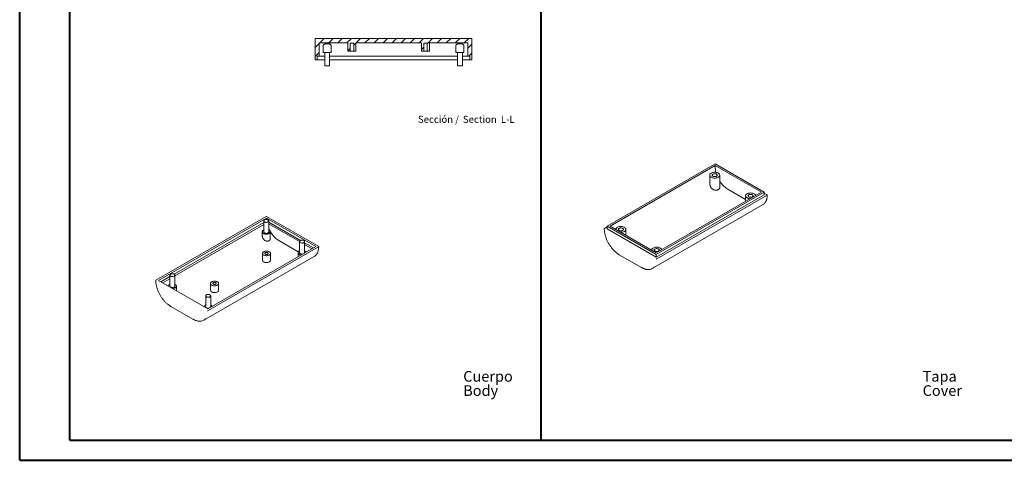
# Model space of a CAD drawing. Units: millimetres. Extents: x 0 to 841, y 0 to 594.
# Drawn here: x 0 to 490, y 0 to 219 of the extents above; entities that cross this region are included whole.
import ezdxf

# ---------------------------------------------------------------- set-up
doc = ezdxf.new("R2010")
doc.units = ezdxf.units.MM
doc.styles.add('SLDTEXTSTYLE0', font='TXT', dxfattribs={"width": 0.75})

# ---------------------------------------------------------------- blocks, each defined once
blk = doc.blocks.new('SW_NOTE_0')
at = {"color": 0, "linetype": 'Continuous', "lineweight": 0, "char_height": 5.292, "attachment_point": 1, "style": 'SLDTEXTSTYLE0'}
for s, insert in [('Cuerpo', (0, 6.82)), ('Body', (0, -0.26))]:
    blk.add_mtext(s, dxfattribs=dict(at, insert=insert))
blk = doc.blocks.new('SW_NOTE_1')
at = {"color": 0, "linetype": 'Continuous', "lineweight": 0, "char_height": 5.292, "attachment_point": 1, "style": 'SLDTEXTSTYLE0'}
for s, insert in [('Tapa', (0, 6.82)), ('Cover', (0, -0.26))]:
    blk.add_mtext(s, dxfattribs=dict(at, insert=insert))
blk = doc.blocks.new('SW_NOTE_34')
at = {"color": 0, "linetype": 'Continuous', "lineweight": 0, "char_height": 3.5, "attachment_point": 2, "style": 'SLDTEXTSTYLE0'}
for s, insert in [('Sección /', (10.66, 4.51)), ('Section', (31.22, 4.5)), ('L-L', (45.12, 4.51))]:
    blk.add_mtext(s, dxfattribs=dict(at, insert=insert))

msp = doc.modelspace()

# ---------------------------------------------------------------- hatches: boundary and pattern name
at = {"linetype": 'Continuous', "lineweight": 0}
h = msp.add_hatch(dxfattribs=at)
h.set_pattern_fill('ANSI31', style=0)
edge = h.paths.add_edge_path(flags=0)
edge.add_line((201.029, 207.492), (202.749, 207.492))
edge.add_line((202.749, 207.492), (202.749, 203.492))
edge.add_line((202.749, 203.492), (203.889, 203.492))
edge.add_line((203.889, 203.492), (203.889, 207.692))
edge.add_line((203.889, 207.692), (222.95, 207.692))
edge.add_line((222.95, 207.692), (222.95, 200.992))
edge.add_line((222.95, 200.992), (223.95, 200.992))
edge.add_line((223.95, 200.992), (223.95, 199.292))
edge.add_line((223.95, 199.292), (224.75, 199.292))
edge.add_arc((224.75, 199.492), 0.2, 270, 360)
edge.add_line((224.95, 199.492), (224.95, 209.692))
edge.add_arc((224.75, 209.692), 0.2, 0, 90)
edge.add_line((224.75, 209.892), (147.15, 209.892))
edge.add_arc((147.15, 209.692), 0.2, 90, 180)
edge.add_line((146.95, 209.692), (146.95, 199.492))
edge.add_arc((147.15, 199.492), 0.2, 180, 270)
edge.add_line((147.15, 199.292), (147.95, 199.292))
edge.add_line((147.95, 199.292), (147.95, 200.992))
edge.add_line((147.95, 200.992), (148.95, 200.992))
edge.add_line((148.95, 200.992), (148.95, 207.692))
edge.add_line((148.95, 207.692), (163.289, 207.692))
edge.add_line((163.289, 207.692), (163.289, 203.492))
edge.add_line((163.289, 203.492), (164.429, 203.492))
edge.add_line((164.429, 203.492), (164.429, 207.492))
edge.add_line((164.429, 207.492), (166.149, 207.492))
edge.add_line((166.149, 207.492), (166.149, 203.492))
edge.add_line((166.149, 203.492), (167.289, 203.492))
edge.add_line((167.289, 203.492), (167.289, 207.692))
edge.add_line((167.289, 207.692), (199.889, 207.692))
edge.add_line((199.889, 207.692), (199.889, 203.492))
edge.add_line((199.889, 203.492), (201.029, 203.492))
edge.add_line((201.029, 203.492), (201.029, 207.492))

# ---------------------------------------------------------------- linework, layer by layer
at = {"color": 7, "linetype": 'Continuous', "lineweight": 40}
for p, q in [((0.079, 0.042), (0.079, 594.042)), ((25.079, 10.042), (25.079, 584.042)), ((259.327, 10.042), (259.327, 584.042)), ((25.079, 10.042), (831.136, 10.042)), ((0.079, 0.042), (841.136, 0.042))]:
    msp.add_line(p, q, dxfattribs=at)
at = {"color": 7, "linetype": 'Continuous', "lineweight": 15}
for p, q in [((146.95, 199.492), (146.95, 209.692)), ((147.15, 209.892), (224.75, 209.892)), ((163.289, 207.692), (148.95, 207.692)), ((148.95, 200.992), (148.95, 207.692)), ((150.95, 206.184), (150.95, 202.892)), ((154.95, 202.892), (154.95, 206.186)), ((163.289, 207.692), (163.289, 203.492)), ((166.149, 207.492), (164.429, 207.492)), ((164.429, 203.492), (164.429, 207.492)), ((166.149, 207.492), (166.149, 203.492)), ((199.889, 207.692), (167.289, 207.692)), ((167.289, 203.492), (167.289, 207.692)), ((199.889, 207.692), (199.889, 203.492)), ((201.029, 203.492), (201.029, 207.492)), ((202.749, 207.492), (201.029, 207.492)), ((202.749, 207.492), (202.749, 203.492)), ((222.95, 207.692), (203.889, 207.692)), ((203.889, 203.492), (203.889, 207.692)), ((216.95, 206.184), (216.95, 202.892)), ((220.95, 202.892), (220.95, 206.186)), ((222.95, 207.692), (222.95, 200.992)), ((224.95, 199.492), (224.95, 209.692)), ((148.95, 200.992), (147.95, 200.992)), ((147.95, 199.292), (147.95, 200.992)), ((148.95, 200.992), (151.725, 200.992)), ((150.95, 202.892), (154.95, 202.892)), ((151.725, 202.892), (151.725, 196.192)), ((154.175, 196.192), (154.175, 202.892)), ((154.175, 200.992), (217.725, 200.992)), ((164.429, 203.492), (163.289, 203.492)), ((164.429, 203.492), (166.149, 203.492)), ((167.289, 203.492), (166.149, 203.492)), ((201.029, 203.492), (199.889, 203.492)), ((201.029, 203.492), (202.749, 203.492)), ((203.889, 203.492), (202.749, 203.492)), ((216.95, 202.892), (220.95, 202.892)), ((217.725, 202.892), (217.725, 196.192)), ((220.175, 196.192), (220.175, 202.892)), ((220.175, 200.992), (222.95, 200.992)), ((223.95, 200.992), (222.95, 200.992)), ((223.95, 200.992), (223.95, 199.292)), ((147.95, 199.292), (147.15, 199.292)), ((147.95, 199.292), (151.725, 199.292)), ((154.175, 196.192), (151.725, 196.192)), ((154.175, 199.292), (217.725, 199.292)), ((220.175, 196.192), (217.725, 196.192)), ((220.175, 199.292), (223.95, 199.292)), ((224.75, 199.292), (223.95, 199.292)), ((345.966, 147.472), (292.226, 116.449)), ((370.291, 133.43), (345.966, 147.472)), ((345.966, 146.656), (293.64, 116.449)), ((368.876, 133.43), (345.966, 146.656)), ((345.966, 146.656), (345.966, 145.349)), ((343.19, 141.843), (343.19, 137.973)), ((348.19, 135.856), (348.19, 141.843)), ((316.551, 103.223), (368.876, 133.43)), ((316.551, 102.406), (370.291, 133.43)), ((361.01, 129.806), (351.906, 135.061)), ((370.291, 133.43), (370.291, 132.123)), ((371.763, 131.994), (370.291, 132.844)), ((316.551, 101.1), (370.291, 132.123)), ((316.833, 100.284), (371.705, 131.96)), ((361.01, 131.556), (361.01, 128.888)), ((314.638, 95.43), (369.509, 127.107)), ((67.792, 89.61), (122.664, 121.287)), ((122.805, 120.552), (69.065, 89.528)), ((121.439, 118.375), (76.861, 92.641)), ((121.439, 119.083), (121.439, 113.612)), ((147.412, 106.346), (122.805, 120.552)), ((122.805, 119.785), (122.805, 120.552)), ((148.743, 106.299), (122.806, 121.272)), ((123.889, 113.612), (123.889, 119.083)), ((139.769, 109.371), (123.889, 118.538)), ((123.889, 117.722), (139.261, 108.848)), ((121.439, 117.253), (77.22, 91.726)), ((120.664, 113.612), (120.664, 111.936)), ((124.664, 110.277), (124.664, 113.612)), ((290.812, 115.305), (292.226, 116.122)), ((292.226, 116.449), (316.551, 102.406)), ((292.226, 116.449), (292.226, 115.142)), ((292.226, 115.142), (316.551, 101.1)), ((293.64, 116.449), (316.551, 103.223)), ((296.507, 114.893), (296.507, 114.794)), ((301.507, 111.907), (301.507, 114.893)), ((138.621, 103.747), (128.886, 109.366)), ((139.258, 108.796), (139.258, 103.325)), ((141.708, 103.325), (141.708, 108.796)), ((146.21, 105.652), (141.708, 108.252)), ((93.672, 75.323), (147.412, 106.346)), ((93.814, 74.588), (148.685, 106.265)), ((120.848, 102.942), (120.848, 99.512)), ((124.848, 99.512), (124.848, 102.942)), ((138.483, 103.325), (138.483, 101.192)), ((141.708, 107.435), (145.503, 105.244)), ((314.326, 104.606), (314.326, 104.507)), ((91.618, 69.735), (146.489, 101.412)), ((298.207, 102.313), (309.238, 95.945)), ((316.551, 102.406), (316.551, 101.1)), ((69.065, 89.528), (93.672, 75.323)), ((74.77, 91.434), (70.267, 88.834)), ((74.77, 90.312), (71.239, 88.274)), ((74.77, 92.141), (74.77, 86.671)), ((77.22, 86.671), (77.22, 92.141)), ((77.995, 84.374), (77.995, 86.671)), ((94.968, 88.002), (94.968, 84.572)), ((98.968, 84.572), (98.968, 88.002)), ((92.589, 81.855), (92.589, 76.384)), ((95.039, 76.384), (95.039, 81.855)), ((75.188, 76.618), (86.218, 70.25))]:
    msp.add_line(p, q, dxfattribs=at)
at = {"color": 7, "linetype": 'Continuous', "lineweight": 15, "flags": 128}
for points in [[(347.458, 140.822), (347.713, 140.994), (347.918, 141.188), (348.068, 141.397), (348.16, 141.617), (348.19, 141.843), (348.16, 142.069), (348.068, 142.289), (347.918, 142.498), (347.713, 142.691), (347.458, 142.863), (347.16, 143.01), (346.825, 143.129), (346.463, 143.215), (346.082, 143.268), (345.69, 143.286), (345.299, 143.268), (344.918, 143.215), (344.555, 143.129), (344.221, 143.01), (343.923, 142.863), (343.668, 142.691), (343.463, 142.498), (343.313, 142.289), (343.221, 142.069), (343.19, 141.843), (343.221, 141.617), (343.313, 141.397), (343.463, 141.188), (343.668, 140.994), (343.923, 140.822), (344.221, 140.675), (344.555, 140.557), (344.918, 140.47), (345.299, 140.417), (345.69, 140.4), (346.082, 140.417), (346.463, 140.47), (346.825, 140.557), (347.16, 140.675), (347.458, 140.822)], [(346.574, 141.332), (346.749, 141.459), (346.87, 141.604), (346.933, 141.762), (346.933, 141.924), (346.87, 142.081), (346.749, 142.227), (346.574, 142.353), (346.355, 142.454), (346.103, 142.524), (345.83, 142.56), (345.55, 142.56), (345.278, 142.524), (345.025, 142.454), (344.807, 142.353), (344.632, 142.227), (344.511, 142.081), (344.448, 141.924), (344.448, 141.762), (344.511, 141.604), (344.632, 141.459), (344.807, 141.332), (345.025, 141.232), (345.278, 141.162), (345.55, 141.126), (345.83, 141.126), (346.103, 141.162), (346.355, 141.232), (346.574, 141.332)], [(365.984, 131.76), (365.979, 131.782), (365.887, 132.002), (365.737, 132.211), (365.532, 132.404), (365.277, 132.577), (364.979, 132.724), (364.644, 132.842), (364.282, 132.929), (363.901, 132.981), (363.51, 132.999), (363.118, 132.981), (362.737, 132.929), (362.375, 132.842), (362.04, 132.724), (361.742, 132.577), (361.487, 132.404), (361.282, 132.211), (361.132, 132.002), (361.04, 131.782), (361.01, 131.556), (361.04, 131.33), (361.132, 131.11), (361.282, 130.901), (361.487, 130.708), (361.742, 130.535), (362.04, 130.388), (362.375, 130.27), (362.737, 130.183), (363.118, 130.131), (363.156, 130.127)], [(364.393, 131.046), (364.568, 131.172), (364.689, 131.318), (364.752, 131.475), (364.752, 131.637), (364.689, 131.794), (364.568, 131.94), (364.393, 132.066), (364.175, 132.167), (363.922, 132.237), (363.649, 132.273), (363.37, 132.273), (363.097, 132.237), (362.844, 132.167), (362.626, 132.066), (362.451, 131.94), (362.33, 131.794), (362.267, 131.637), (362.267, 131.475), (362.33, 131.318), (362.451, 131.172), (362.626, 131.046), (362.844, 130.945), (363.097, 130.875), (363.37, 130.839), (363.649, 130.839), (363.922, 130.875), (364.175, 130.945), (364.393, 131.046)], [(121.797, 118.583), (122.012, 118.484), (122.259, 118.415), (122.527, 118.38), (122.801, 118.38), (123.068, 118.415), (123.315, 118.484), (123.53, 118.583), (123.701, 118.707), (123.82, 118.849), (123.881, 119.004), (123.881, 119.162), (123.82, 119.316), (123.701, 119.459), (123.53, 119.583), (123.315, 119.682), (123.068, 119.75), (122.801, 119.786), (122.527, 119.786), (122.259, 119.75), (122.012, 119.682), (121.797, 119.583), (121.626, 119.459), (121.507, 119.316), (121.446, 119.162), (121.446, 119.004), (121.507, 118.849), (121.626, 118.707), (121.797, 118.583)], [(121.249, 112.796), (121.025, 112.95), (120.851, 113.124), (120.732, 113.313), (120.671, 113.511), (120.671, 113.713), (120.732, 113.911), (120.851, 114.1), (121.025, 114.274), (121.249, 114.428), (121.439, 114.525)], [(123.889, 114.525), (124.078, 114.428), (124.302, 114.274), (124.476, 114.1), (124.596, 113.911), (124.656, 113.713), (124.656, 113.511), (124.596, 113.313), (124.476, 113.124), (124.302, 112.95), (124.078, 112.796), (123.811, 112.666), (123.509, 112.566), (123.181, 112.497), (122.838, 112.462), (122.489, 112.462), (122.146, 112.497), (121.818, 112.566), (121.517, 112.666), (121.249, 112.796), (121.249, 112.796)], [(121.797, 113.112), (122.012, 113.013), (122.259, 112.945), (122.527, 112.909), (122.801, 112.909), (123.068, 112.945), (123.315, 113.013), (123.53, 113.112), (123.701, 113.236), (123.82, 113.378), (123.881, 113.533), (123.889, 113.612)], [(300.775, 113.873), (301.03, 114.045), (301.235, 114.238), (301.385, 114.447), (301.476, 114.667), (301.507, 114.893), (301.476, 115.119), (301.385, 115.339), (301.235, 115.548), (301.03, 115.741), (300.775, 115.914), (300.477, 116.061), (300.142, 116.179), (299.78, 116.266), (299.398, 116.319), (299.007, 116.336), (298.616, 116.319), (298.235, 116.266), (297.872, 116.179), (297.538, 116.061), (297.239, 115.914), (296.985, 115.741), (296.78, 115.548), (296.63, 115.339), (296.538, 115.119), (296.507, 114.893), (296.514, 114.79)], [(299.891, 114.383), (300.066, 114.509), (300.187, 114.655), (300.249, 114.812), (300.249, 114.974), (300.187, 115.131), (300.066, 115.277), (299.891, 115.403), (299.672, 115.504), (299.42, 115.574), (299.147, 115.61), (298.867, 115.61), (298.594, 115.574), (298.342, 115.504), (298.123, 115.403), (297.949, 115.277), (297.827, 115.131), (297.765, 114.974), (297.765, 114.812), (297.827, 114.655), (297.949, 114.509), (298.123, 114.383), (298.342, 114.282), (298.594, 114.212), (298.867, 114.176), (299.147, 114.176), (299.42, 114.212), (299.672, 114.282), (299.891, 114.383)], [(139.617, 108.296), (139.831, 108.197), (140.078, 108.129), (140.346, 108.093), (140.62, 108.093), (140.887, 108.129), (141.135, 108.197), (141.349, 108.296), (141.52, 108.42), (141.639, 108.563), (141.7, 108.717), (141.7, 108.875), (141.639, 109.03), (141.52, 109.172), (141.349, 109.296), (141.135, 109.395), (140.887, 109.464), (140.62, 109.499), (140.346, 109.499), (140.078, 109.464), (139.831, 109.395), (139.617, 109.296), (139.446, 109.172), (139.327, 109.03), (139.265, 108.875), (139.265, 108.717), (139.327, 108.563), (139.446, 108.42), (139.617, 108.296)], [(121.434, 102.126), (121.701, 101.996), (122.003, 101.896), (122.331, 101.827), (122.674, 101.792), (123.023, 101.792), (123.366, 101.827), (123.694, 101.896), (123.995, 101.996), (124.262, 102.126), (124.487, 102.28), (124.661, 102.454), (124.78, 102.643), (124.841, 102.841), (124.841, 103.043), (124.78, 103.241), (124.661, 103.43), (124.487, 103.604), (124.262, 103.758), (123.995, 103.888), (123.694, 103.988), (123.366, 104.057), (123.023, 104.092), (122.674, 104.092), (122.331, 104.057), (122.003, 103.988), (121.701, 103.888), (121.434, 103.758), (121.21, 103.604), (121.036, 103.43), (120.916, 103.241), (120.856, 103.043), (120.856, 102.841), (120.916, 102.643), (121.036, 102.454), (121.21, 102.28), (121.434, 102.126)], [(122.24, 102.591), (122.427, 102.509), (122.645, 102.46), (122.878, 102.446), (123.108, 102.469), (123.32, 102.527), (123.496, 102.616), (123.625, 102.729), (123.696, 102.858), (123.704, 102.993), (123.648, 103.124), (123.534, 103.242), (123.368, 103.338), (123.164, 103.404), (122.936, 103.436), (122.702, 103.431), (122.479, 103.39), (122.283, 103.316), (122.129, 103.214), (122.029, 103.092), (121.989, 102.959), (122.013, 102.824), (122.099, 102.699), (122.24, 102.591)], [(139.069, 102.509), (138.844, 102.663), (138.67, 102.837), (138.551, 103.026), (138.49, 103.225), (138.49, 103.426), (138.551, 103.624), (138.67, 103.813), (138.844, 103.988), (139.069, 104.142), (139.258, 104.238)], [(319.301, 104.811), (319.296, 104.832), (319.204, 105.052), (319.054, 105.262), (318.849, 105.455), (318.594, 105.627), (318.296, 105.774), (317.961, 105.892), (317.599, 105.979), (317.217, 106.032), (316.826, 106.05), (316.435, 106.032), (316.054, 105.979), (315.691, 105.892), (315.357, 105.774), (315.059, 105.627), (314.804, 105.455), (314.599, 105.262), (314.449, 105.052), (314.357, 104.832), (314.326, 104.606), (314.333, 104.503)], [(317.71, 104.096), (317.885, 104.222), (318.006, 104.368), (318.068, 104.526), (318.068, 104.687), (318.006, 104.845), (317.885, 104.99), (317.71, 105.117), (317.491, 105.217), (317.239, 105.287), (316.966, 105.323), (316.686, 105.323), (316.413, 105.287), (316.161, 105.217), (315.942, 105.117), (315.768, 104.99), (315.646, 104.845), (315.584, 104.687), (315.584, 104.526), (315.646, 104.368), (315.768, 104.222), (315.942, 104.096), (316.161, 103.995), (316.413, 103.925), (316.686, 103.889), (316.966, 103.889), (317.239, 103.925), (317.491, 103.995), (317.71, 104.096)], [(121.434, 98.696), (121.701, 98.567), (122.003, 98.466), (122.331, 98.397), (122.674, 98.362), (123.023, 98.362), (123.366, 98.397), (123.694, 98.466), (123.995, 98.567), (124.262, 98.696), (124.487, 98.85), (124.661, 99.025), (124.78, 99.214), (124.841, 99.412), (124.848, 99.512)], [(75.128, 91.641), (75.343, 91.543), (75.59, 91.474), (75.857, 91.439), (76.132, 91.439), (76.399, 91.474), (76.646, 91.543), (76.861, 91.641), (77.032, 91.765), (77.151, 91.908), (77.212, 92.062), (77.212, 92.221), (77.151, 92.375), (77.032, 92.518), (76.861, 92.641), (76.646, 92.74), (76.399, 92.809), (76.132, 92.844), (75.857, 92.844), (75.59, 92.809), (75.343, 92.74), (75.128, 92.641), (74.957, 92.518), (74.838, 92.375), (74.777, 92.221), (74.777, 92.062), (74.838, 91.908), (74.957, 91.765), (75.128, 91.641)], [(95.554, 87.185), (95.821, 87.056), (96.123, 86.955), (96.451, 86.886), (96.794, 86.851), (97.142, 86.851), (97.486, 86.886), (97.813, 86.955), (98.115, 87.056), (98.382, 87.185), (98.606, 87.339), (98.781, 87.514), (98.9, 87.703), (98.961, 87.901), (98.961, 88.102), (98.9, 88.3), (98.781, 88.49), (98.606, 88.664), (98.382, 88.818), (98.115, 88.947), (97.813, 89.048), (97.486, 89.117), (97.142, 89.152), (96.794, 89.152), (96.451, 89.117), (96.123, 89.048), (95.821, 88.947), (95.554, 88.818), (95.33, 88.664), (95.156, 88.49), (95.036, 88.3), (94.976, 88.102), (94.976, 87.901), (95.036, 87.703), (95.156, 87.514), (95.33, 87.339), (95.554, 87.185)], [(96.36, 87.651), (96.547, 87.569), (96.765, 87.519), (96.998, 87.505), (97.228, 87.528), (97.44, 87.587), (97.616, 87.675), (97.745, 87.788), (97.816, 87.917), (97.824, 88.052), (97.768, 88.184), (97.653, 88.302), (97.488, 88.397), (97.284, 88.464), (97.056, 88.496), (96.822, 88.491), (96.599, 88.45), (96.403, 88.376), (96.249, 88.274), (96.148, 88.152), (96.109, 88.019), (96.133, 87.884), (96.219, 87.758), (96.36, 87.651)], [(75.128, 86.171), (75.343, 86.072), (75.59, 86.003), (75.857, 85.968), (76.132, 85.968), (76.399, 86.003), (76.646, 86.072), (76.861, 86.171), (77.032, 86.294), (77.151, 86.437), (77.212, 86.591), (77.22, 86.671)], [(77.22, 87.583), (77.409, 87.487), (77.633, 87.333), (77.807, 87.159), (77.926, 86.969), (77.987, 86.771), (77.987, 86.57), (77.926, 86.372), (77.807, 86.183), (77.633, 86.008), (77.409, 85.854), (77.142, 85.725), (76.84, 85.624), (76.512, 85.555), (76.169, 85.52), (76.015, 85.516)], [(95.554, 83.756), (95.821, 83.626), (96.123, 83.526), (96.451, 83.457), (96.794, 83.422), (97.142, 83.422), (97.486, 83.457), (97.813, 83.526), (98.115, 83.626), (98.382, 83.756), (98.606, 83.91), (98.781, 84.084), (98.9, 84.273), (98.961, 84.472), (98.968, 84.572)], [(92.948, 81.355), (93.162, 81.256), (93.409, 81.187), (93.677, 81.152), (93.951, 81.152), (94.218, 81.187), (94.465, 81.256), (94.68, 81.355), (94.851, 81.478), (94.97, 81.621), (95.031, 81.775), (95.031, 81.934), (94.97, 82.088), (94.851, 82.231), (94.68, 82.355), (94.465, 82.453), (94.218, 82.522), (93.951, 82.557), (93.677, 82.557), (93.409, 82.522), (93.162, 82.453), (92.948, 82.355), (92.776, 82.231), (92.657, 82.088), (92.596, 81.934), (92.596, 81.775), (92.657, 81.621), (92.776, 81.478), (92.948, 81.355)]]:
    msp.add_lwpolyline(points, dxfattribs=at)
at = {"color": 7, "linetype": 'Continuous', "lineweight": 15}
for centre, radius, start, end in [((147.15, 209.692), 0.2, 90, 180), ((224.75, 209.692), 0.2, 0, 90), ((147.15, 199.492), 0.2, 180, 270), ((224.75, 199.492), 0.2, 270, 0), ((355.724, 145.433), 9.758, 180.48912, 192.89947), ((358.045, 145.023), 11.701, 212.62616, 238.35317), ((367.668, 130.278), 3.666, 300.14056, 321.44915), ((122.038, 113.664), 0.602, 184.91931, 246.40083), ((135.785, 120.164), 12.813, 201.81029, 237.42611), ((299.051, 117.148), 3.701, 266.54544, 297.75079), ((139.858, 103.377), 0.602, 184.91931, 246.40083), ((140.489, 104.528), 1.914, 242.86562, 290.34661), ((141.169, 103.358), 0.54, 308.7559, 356.51697), ((141.311, 103.083), 1.221, 19.40534, 71.03946), ((121.848, 99.611), 1.005, 185.65338, 245.66676), ((140.383, 104.941), 2.764, 241.60301, 266.18211), ((144.648, 104.583), 3.667, 300.14111, 321.50092), ((312.814, 98.59), 3.646, 278.51939, 321.61162), ((75.096, 86.52), 1.112, 107.08808, 172.23821), ((75.369, 86.722), 0.602, 184.91931, 246.40083), ((95.968, 84.671), 1.005, 185.65338, 245.66676), ((92.915, 76.234), 1.112, 107.08808, 172.23821), ((93.189, 76.435), 0.602, 184.91931, 246.40083), ((93.82, 77.587), 1.914, 242.86562, 290.34661), ((94.5, 76.417), 0.54, 308.7559, 356.51697), ((94.642, 76.142), 1.221, 19.40534, 71.03946), ((89.794, 72.895), 3.647, 278.48589, 321.65669)]:
    msp.add_arc(centre, radius, start, end, dxfattribs=at)
for points, knots in [([(154.95, 206.186), (154.944, 206.264), (154.932, 206.421), (154.834, 206.629), (154.667, 206.811), (154.439, 206.954), (154.164, 207.061), (153.87, 207.134), (153.555, 207.182), (153.235, 207.208), (152.911, 207.215), (152.487, 207.2), (151.98, 207.135), (151.477, 206.979), (151.181, 206.774), (151.033, 206.566), (150.962, 206.386), (150.956, 206.252), (150.953, 206.184)], [0, 0, 0, 0, 0.0626184, 0.1251837, 0.1882514, 0.2512633, 0.3055552, 0.3598306, 0.4091146, 0.4583951, 0.506085, 0.553775, 0.6481902, 0.7432748, 0.8411693, 0.8938293, 0.9465181, 1, 1, 1, 1]), ([(220.95, 206.186), (220.944, 206.264), (220.932, 206.421), (220.834, 206.629), (220.667, 206.811), (220.439, 206.954), (220.164, 207.061), (219.87, 207.134), (219.555, 207.182), (219.235, 207.208), (218.911, 207.215), (218.487, 207.2), (217.98, 207.135), (217.477, 206.979), (217.181, 206.774), (217.033, 206.566), (216.962, 206.386), (216.956, 206.252), (216.953, 206.184)], [0, 0, 0, 0, 0.0626184, 0.1251837, 0.1882514, 0.2512633, 0.3055552, 0.3598306, 0.4091146, 0.4583951, 0.506085, 0.553775, 0.6481902, 0.7432748, 0.8411693, 0.8938293, 0.9465181, 1, 1, 1, 1]), ([(343.201, 137.973), (343.2, 137.845), (343.199, 137.497), (343.302, 136.933), (343.497, 136.332), (343.775, 135.795), (344.097, 135.358), (344.466, 135.002), (344.86, 134.724), (345.297, 134.516), (345.743, 134.388), (346.179, 134.337), (346.582, 134.349), (346.955, 134.42), (347.246, 134.52), (347.401, 134.603), (347.458, 134.634)], [0, 0, 0, 0, 0.05889939, 0.15886962, 0.25878605, 0.34489851, 0.4309223, 0.50213718, 0.57329725, 0.64490434, 0.71647429, 0.78023018, 0.84398012, 0.90458356, 0.96518692, 1, 1, 1, 1]), ([(347.458, 134.634), (347.549, 134.693), (347.731, 134.812), (347.939, 135.038), (348.088, 135.295), (348.177, 135.568), (348.184, 135.764), (348.187, 135.856)], [0, 0, 0, 0, 0.2044206, 0.4088409, 0.6132449, 0.817657, 1, 1, 1, 1]), ([(370.568, 128.028), (370.602, 128.068), (370.736, 128.225), (370.937, 128.54), (371.167, 128.972), (371.36, 129.445), (371.518, 129.951), (371.637, 130.491), (371.719, 131.06), (371.757, 131.564), (371.761, 131.881), (371.763, 131.993)], [0, 0, 0, 0, 0.0428227, 0.1685642, 0.2947483, 0.4213605, 0.5483346, 0.6755815, 0.8030117, 0.9305489, 1, 1, 1, 1]), ([(371.705, 131.96), (371.716, 131.967), (371.739, 131.98), (371.76, 131.992), (371.761, 131.993), (371.762, 131.993)], [0, 0, 0, 0, 0.3122674, 0.6230821, 1, 1, 1, 1]), ([(122.664, 121.287), (122.677, 121.292), (122.704, 121.303), (122.755, 121.298), (122.788, 121.281), (122.805, 121.271)], [0, 0, 0, 0, 0.3125901, 0.6237261, 1, 1, 1, 1]), ([(290.812, 115.305), (290.789, 115.292), (290.773, 115.27), (290.754, 115.216), (290.752, 115.186), (290.759, 115.095), (290.781, 115.033), (290.813, 114.978)], [0, 0, 0, 0, 0.25, 0.25, 0.5, 0.5, 1, 1, 1, 1]), ([(290.755, 115.173), (290.755, 115.108), (290.756, 114.835), (290.785, 114.34), (290.857, 113.685), (290.968, 113.015), (291.115, 112.336), (291.299, 111.649), (291.519, 110.96), (291.772, 110.27), (292.059, 109.585), (292.377, 108.906), (292.724, 108.238), (293.1, 107.584), (293.502, 106.946), (293.928, 106.329), (294.377, 105.736), (294.845, 105.169), (295.33, 104.631), (295.831, 104.124), (296.344, 103.653), (296.868, 103.218), (297.399, 102.823), (297.847, 102.526), (298.117, 102.367), (298.207, 102.313)], [0, 0, 0, 0, 0.0144696, 0.0603468, 0.1062184, 0.1520775, 0.1979227, 0.2437538, 0.2895721, 0.3353791, 0.381177, 0.4269681, 0.4727549, 0.5185398, 0.5643256, 0.6101138, 0.6559071, 0.7017081, 0.7475193, 0.7933433, 0.8391823, 0.8850383, 0.9309128, 0.976806, 1, 1, 1, 1]), ([(120.666, 111.936), (120.671, 111.794), (120.681, 111.491), (120.786, 111.034), (120.961, 110.555), (121.15, 110.262), (121.249, 110.106)], [0, 0, 0, 0, 0.222817, 0.4715707, 0.7202608, 1, 1, 1, 1]), ([(121.249, 110.106), (121.336, 109.997), (121.508, 109.779), (121.829, 109.504), (122.191, 109.283), (122.568, 109.135), (122.938, 109.059), (123.381, 109.039), (123.882, 109.139), (124.333, 109.416), (124.617, 109.802), (124.644, 110.122), (124.658, 110.277)], [0, 0, 0, 0, 0.085026, 0.16998, 0.255616, 0.3411764, 0.4148964, 0.4885938, 0.6219284, 0.7509796, 0.8791808, 1, 1, 1, 1]), ([(147.551, 102.336), (147.586, 102.377), (147.721, 102.535), (147.922, 102.853), (148.152, 103.286), (148.345, 103.76), (148.501, 104.268), (148.62, 104.809), (148.701, 105.38), (148.738, 105.88), (148.742, 106.192), (148.743, 106.298)], [0, 0, 0, 0, 0.0442329, 0.1702637, 0.2967391, 0.4236431, 0.5509087, 0.6784459, 0.8061651, 0.93399, 1, 1, 1, 1]), ([(148.685, 106.265), (148.697, 106.272), (148.72, 106.285), (148.74, 106.297), (148.742, 106.298), (148.742, 106.298)], [0, 0, 0, 0, 0.3123435, 0.6232339, 1, 1, 1, 1]), ([(316.833, 100.284), (316.81, 100.27), (316.783, 100.254), (316.727, 100.222), (316.7, 100.207), (316.624, 100.163), (316.581, 100.139), (316.549, 100.121)], [0, 0, 0, 0, 0.25, 0.25, 0.5, 0.5, 1, 1, 1, 1]), ([(309.238, 95.945), (309.333, 95.892), (309.607, 95.737), (310.06, 95.516), (310.595, 95.297), (311.125, 95.126), (311.646, 95.004), (312.156, 94.93), (312.65, 94.91), (313.035, 94.924), (313.247, 94.963), (313.306, 94.974)], [0, 0, 0, 0, 0.0666765, 0.1932499, 0.319865, 0.4464485, 0.5729423, 0.6992682, 0.8253317, 0.9510347, 1, 1, 1, 1]), ([(67.792, 89.61), (67.769, 89.597), (67.753, 89.574), (67.735, 89.521), (67.732, 89.491), (67.739, 89.399), (67.761, 89.338), (67.794, 89.283)], [0, 0, 0, 0, 0.25, 0.25, 0.5, 0.5, 1, 1, 1, 1]), ([(67.735, 89.478), (67.735, 89.412), (67.736, 89.139), (67.765, 88.644), (67.838, 87.987), (67.949, 87.317), (68.097, 86.636), (68.281, 85.949), (68.501, 85.259), (68.755, 84.568), (69.042, 83.882), (69.361, 83.203), (69.71, 82.534), (70.086, 81.879), (70.489, 81.241), (70.916, 80.624), (71.365, 80.03), (71.834, 79.462), (72.321, 78.924), (72.823, 78.418), (73.337, 77.947), (73.861, 77.512), (74.393, 77.118), (74.837, 76.825), (75.102, 76.668), (75.188, 76.618)], [0, 0, 0, 0, 0.0145003, 0.0604361, 0.1063663, 0.152284, 0.1981877, 0.2440773, 0.289954, 0.3358194, 0.3816758, 0.4275253, 0.4733706, 0.5192141, 0.5650583, 0.6109052, 0.6567571, 0.7026168, 0.7484868, 0.7943696, 0.8402676, 0.8861826, 0.9321162, 0.9780685, 1, 1, 1, 1]), ([(93.814, 74.588), (93.791, 74.575), (93.763, 74.559), (93.708, 74.527), (93.68, 74.511), (93.604, 74.468), (93.562, 74.444), (93.53, 74.426)], [0, 0, 0, 0, 0.25, 0.25, 0.5, 0.5, 1, 1, 1, 1]), ([(86.218, 70.25), (86.313, 70.197), (86.587, 70.042), (87.041, 69.82), (87.577, 69.601), (88.107, 69.43), (88.629, 69.308), (89.14, 69.235), (89.635, 69.215), (90.017, 69.229), (90.227, 69.268), (90.284, 69.278)], [0, 0, 0, 0, 0.0668029, 0.1936164, 0.3204717, 0.4472953, 0.5740287, 0.7005932, 0.8268938, 0.9528321, 1, 1, 1, 1])]:
    msp.add_open_spline(points, degree=3, knots=knots, dxfattribs=at)

# ---------------------------------------------------------------- block references
at = {"color": 7, "linetype": 'Continuous', "lineweight": 0}
for name, p in [('SW_NOTE_34', (197.645, 166.87)), ('SW_NOTE_0', (220.616, 37.625)), ('SW_NOTE_1', (449.052, 37.625))]:
    msp.add_blockref(name, p, dxfattribs=at)

doc.saveas('drawing.dxf')
